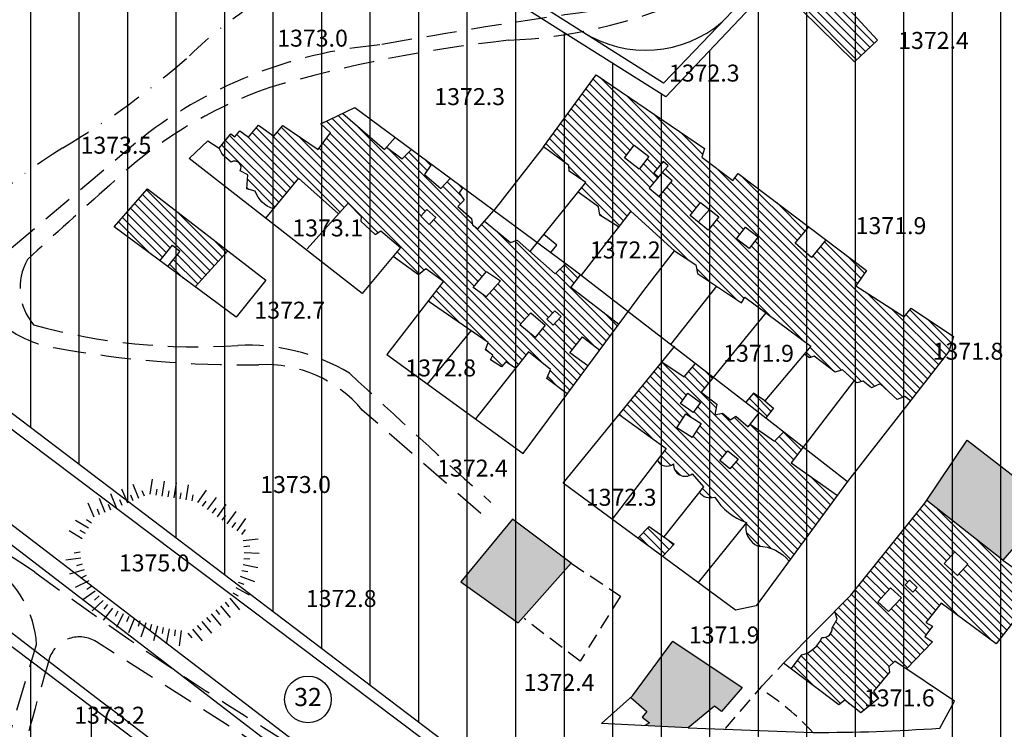
# Model space of a CAD drawing. Units: millimetres. Extents: x 80684 to 83402, y 91780 to 94201.
# Drawn here: x 82678 to 82841, y 93274 to 93391 of the extents above; entities that cross this region are included whole.
import ezdxf
from ezdxf.enums import TextEntityAlignment as Align

# ---------------------------------------------------------------- set-up
doc = ezdxf.new("R2010")
doc.units = ezdxf.units.MM
doc.header["$LTSCALE"] = 10
doc.header["$MEASUREMENT"] = 0
for name, pattern in [('DASH', [0.75, 0.5, -0.25]), ('DASHDOT', [1, 0.5, -0.25, 0, -0.25]), ('DASHED2', [0.375, 0.25, -0.125])]:
    doc.linetypes.add(name, pattern=pattern)
for name, color, linetype in [('_LINE2', 180, 'CONTINUOUS'), ('_LINE3', 130, 'CONTINUOUS'), ('_MASKUNI', 51, 'CONTINUOUS'), ('_PARK', 100, 'CONTINUOUS'), ('_TEXT', 220, 'CONTINUOUS'), ('BUILDING', 5, 'CONTINUOUS'), ('CUTTING', 6, 'CONTINUOUS'), ('GRID', 8, 'CONTINUOUS'), ('LIMIT', 3, 'CONTINUOUS'), ('POINT', 6, 'CONTINUOUS'), ('ROAD', 1, 'CONTINUOUS'), ('WATER', 5, 'CONTINUOUS')]:
    doc.layers.add(name, color=color, linetype=linetype)
doc.styles.add('COMPLEX', font='complex')

# ---------------------------------------------------------------- blocks, each defined once
blk = doc.blocks.new('TU')
at = {"layer": 'CUTTING', "color": 0}
for points in [[(-0.5, 0), (-0.5, 2.5)], [(0.5, 0), (0.5, 1)]]:
    blk.add_lwpolyline(points, dxfattribs=at)
blk = doc.blocks.new('WD')
at = {"layer": '_TEXT'}
blk.add_circle((0, 0), 3.85, dxfattribs=at)
at = {"layer": '_TEXT', "style": 'COMPLEX'}
blk.add_attdef('N', text='', height=3, dxfattribs=at).set_placement((0, 0), align=Align.MIDDLE)

msp = doc.modelspace()

# ---------------------------------------------------------------- hatches: boundary and pattern name
at = {"layer": '_MASKUNI'}
h = msp.add_hatch(dxfattribs=at)
h.set_pattern_fill('ANSI31', color=256, scale=64, angle=45, style=0)
h.set_pattern_definition([(90, (84200, 93600), (-8, 2e-15), [])])
h.paths.add_polyline_path([(82957.4421, 93452.4647), (82970.9588, 93466.9921), (82966.7901, 93470.5292), (82971.2115, 93474.9506), (82989.03497, 93458.85153), (82989.5397, 93459.3883, 0.0886), (83006.2005, 93477.7927, 0.0017), (83022.4738, 93491.5475, 0.1944), (83029.4481, 93499.4904, 0.0448), (83049.0148, 93523.7067, 0.0976), (83053.858, 93529.9061, 0.0297), (83067.4191, 93547.9229, 0.0528), (83079.4304, 93562.0652, 0.0253), (83091.4417, 93576.0138, 0.1199), (83099.3846, 93585.7003, -0.1907), (83106.7463, 93593.062, -0.2249), (83112.7519, 93599.4551, -0.214), (83118.5639, 93608.3667), (83121.8572, 93605.6544), (83122.6323, 93607.2043), (83125.7159, 93605.46971, 0.029520856), (83152.8715, 93661.1513), (83190.66576, 93756.64477, 0.266729433), (83188.68093, 93771.21458, -0.028587588), (83165.0898, 93806.411, 0.0239), (83141.1636, 93832.4599), (83084.60741, 93889.01599, 0.452910541), (83069.60652, 93888.03736), (83040.6872, 93850.3964), (83019.36603, 93823.13937, 0.527318254), (83022.59965, 93804.77285, -0.105178238), (83043.7948, 93790.2588), (83061.962, 93772.6058), (83132.9169, 93703.1933), (83113.0358, 93692.3959, 0.0296), (83072.4167, 93669.2584, 0.0563), (83011.2561, 93617.8518, -0.0076), (82976.298, 93580.9097, -0.0006), (82873.5685, 93472.496), (82784.746, 93378.7526), (82649.81425, 93463.73716, 0.437432937), (82628.53923, 93458.01735), (82598.87984, 93401.52333, 0.366406809), (82603.09041, 93382.60394), (82798.59149, 93234.17407, 0.398100174), (82825.92138, 93237.14702), (82874.4791, 93294.2491), (83005.1576, 93449.9385), (83045.38, 93497.0846), (83090.6968, 93551.3379, 0.030724451), (83125.7159, 93605.46971), (83122.6323, 93607.2043), (83121.8572, 93605.6544, -0.1149), (83114.3019, 93596.7429, 0.0364), (83094.3476, 93572.5267, -0.0796), (83074.5872, 93546.9543, 0.1204), (83065.6756, 93536.1054, -0.0568), (83047.0776, 93511.5017, -0.0477), (83007.9441, 93469.656, 0.0193), (82981.7905, 93442.9213, -0.0012), (82960.2864, 93420.2548, 0.0507), (82950.9874, 93409.406, 0.286300762), (82952.87653, 93390.10566), (82949.60882, 93386.17707, -0.140400488), (82946.7254, 93396.0386, -0.3024), (82945.563, 93408.631, -0.1392), (82954.6683, 93422.5797, 0.1691), (82964.7422, 93434.7846, 0.044136144), (82971.83666, 93440.35264)])
at = {"layer": '_MASKUNI', "linetype": 'Continuous'}
h = msp.add_hatch(dxfattribs=at)
h.set_pattern_fill('ANSI31', color=256, scale=80, angle=45, style=0)
h.set_pattern_definition([(90, (84200, 93600), (-10, 2e-15), [])])
h.paths.add_polyline_path([(82749.85187, 93232.89377), (82662.435, 93298.9119), (82589.80879, 93354.02674, 0.44754857), (82567.85003, 93349.74749), (82565.18471, 93345.26767), (82566.1548, 93344.659), (82564.67795, 93342.08454), (82587.103, 93324.3379, -0.3613), (82592.6897, 93308.581), (82590.541, 93300.5593, 0.1639), (82590.1112, 93269.7615), (82595.841, 93252.7154, -0.128299945), (82599.1247, 93210.22702), (82604.0395, 93211.1945), (82603.83427, 93210.27907), (82668.9935, 93225.0059), (82697.9242, 93097.222), (82584.811, 93070.8655), (82584.6842, 93069.1693), (82582.3163, 93068.6375, 0.046599993), (82580.7151, 93039.8563, -0.003384134), (82580.95584, 93039.28742), (82634.9906, 93064.2756), (82633.9137, 93068.244), (82637.7301, 93069.6026), (82709.44609, 93098.04828), (82738.56601, 93132.92288), (82718.8839, 93200.5207)])
h.paths.add_polyline_path([(82569.7704, 93273.0562, -0.0931), (82576.7895, 93298.9835, 0.2798), (82573.7813, 93317.1757), (82558.2239, 93330.8338), (82554.373, 93324.1209), (82553.08381, 93324.92864), (82489.0273, 93217.2633, -0.05605954), (82484.74284, 93211.3502, 0.733744193), (82499.13687, 93186.61611), (82580.46106, 93204.99643), (82580.8077, 93206.6213), (82584.57018, 93207.36195, 0.139700395), (82585.5274, 93226.788, -0.0288)])
at = {"layer": '_PARK', "linetype": 'Continuous'}
h = msp.add_hatch(dxfattribs=at)
h.set_pattern_fill('DOTS', color=256, scale=40, style=0)
h.set_pattern_definition([(0, (84200, 93600), (1.25, 2.5), [0, -2.5])])
h.paths.add_polyline_path([(82771.10543, 93389.41774), (82784.3719, 93381.0285), (82794.04915, 93391.13746, -0.327954413)])
at = {"layer": 'BUILDING'}
h = msp.add_hatch(dxfattribs=at)
h.set_pattern_fill('ANSI31', color=256, scale=8, angle=90, style=0)
h.paths.add_polyline_path([(82846.23951, 93415.88341), (82853.35947, 93424.65728), (82849.1882, 93427.7218), (82847.1784, 93425.6594), (82845.0652, 93427.0461), (82847.0912, 93429.2624), (82843.5465, 93431.8666), (82836.1507, 93424.1406)])
h.paths.add_polyline_path([(82815.8355, 93384.5373), (82819.6328, 93388.128), (82811.5845, 93396.9192), (82807.0444, 93393.1633)])
h = msp.add_hatch(dxfattribs=at)
h.set_pattern_fill('ANSI31', color=256, scale=8, angle=90, style=0)
h.paths.add_polyline_path([(82806.0638, 93354.6117), (82808.33317, 93357.30036), (82796.6565, 93366.1314), (82795.767, 93364.975), (82790.6968, 93368.8), (82791.1416, 93370.2232), (82773.2624, 93382.4095), (82764.56, 93370.5251), (82768.7546, 93367.4181), (82768.8063, 93366.486), (82771.5711, 93364.6323), (82770.30071, 93363.0593), (82773.6527, 93360.6228), (82773.8714, 93359.2667), (82776.94931, 93357.34379), (82778.9456, 93359.9228), (82786.179, 93353.381), (82789.71, 93351.0542), (82789.9913, 93349.6478), (82797.2107, 93344.7723), (82797.7733, 93345.7099), (82808.6494, 93337.6465), (82807.5774, 93336.2943), (82808.4646, 93335.7029), (82809.2039, 93335.9985), (82812.6784, 93333.3372), (82813.8612, 93333.7069), (82816.2268, 93331.563), (82817.2618, 93331.8587), (82818.6664, 93330.7499), (82820.0709, 93331.4152), (82822.8801, 93328.8277), (82824.1369, 93329.3452), (82825.07589, 93328.62301), (82831.4095, 93336.7811), (82832.1885, 93339.2044), (82825.1781, 93343.878), (82824.0531, 93342.4932), (82816.0906, 93347.5995), (82817.827, 93350.1202), (82811.15182, 93355.16862), (82808.79, 93352.2892)])
h.paths.add_polyline_path([(82798.4835, 93353.729), (82796.4136, 93355.3445), (82797.9103, 93357.2622), (82799.9802, 93355.6466)], flags=16)
h.paths.add_polyline_path([(82793.4676, 93358.9787), (82791.94421, 93360.19221), (82790.09294, 93358.09274), (82791.7257, 93356.7921)], flags=16)
h.paths.add_polyline_path([(82791.94421, 93360.19221), (82790.4889, 93361.3515), (82788.747, 93359.1649), (82790.09294, 93358.09274)], flags=16)
h.paths.add_polyline_path([(82785.7937, 93364.8855), (82784.1626, 93366.2607), (82781.9917, 93363.6859), (82783.6228, 93362.3107)], flags=16)
h.paths.add_polyline_path([(82785.1374, 93367.4098), (82784.2791, 93368.1166), (82782.7646, 93366.2486), (82783.52112, 93365.49988), (82784.1626, 93366.2607)], flags=16)
h.paths.add_polyline_path([(82780.3412, 93366.8544), (82781.9427, 93368.932), (82779.5194, 93370.8), (82777.9179, 93368.7224)], flags=16)
h = msp.add_hatch(dxfattribs=at)
h.set_pattern_fill('ANSI31', color=256, scale=8, angle=90, style=0)
h.paths.add_polyline_path([(82753.7433, 93357.0123), (82752.8327, 93357.6353), (82752.6889, 93358.6897), (82750.4364, 93360.6546), (82751.4908, 93361.7089), (82750.676, 93362.907), (82751.26088, 93363.83067), (82749.22341, 93365.33741), (82747.6454, 93363.6709), (82744.9256, 93365.9536), (82746.0995, 93367.6476), (82742.81864, 93370.07384), (82741.283, 93368.5277), (82738.67092, 93370.46489), (82738.3204, 93370.0819), (82731.46211, 93376.02389), (82727.8281, 93374.2877), (82729.4589, 93372.845), (82727.389, 93370.0851), (82721.5556, 93374.0368), (82720.1129, 93372.2805), (82717.5412, 93374.0995), (82715.9103, 93372.0923), (82714.4677, 93373.1586), (82713.6907, 93372.1764), (82713.0041, 93372.6359), (82711.1048, 93370.3211), (82711.6322, 93369.1961), (82713.0828, 93368.0092, -0.7982), (82714.5334, 93366.5586), (82715.7862, 93365.8993), (82715.6544, 93363.5915), (82717.039, 93363.1959, 0.226597798), (82719.96396, 93360.27511), (82724.1601, 93365.3718), (82730.7773, 93359.4754), (82732.3363, 93361.2178), (82734.5121, 93359.0419), (82734.4462, 93358.2506), (82736.8199, 93356.0748), (82737.7431, 93356.6681), (82740.9739, 93353.8988), (82739.79633, 93352.48818), (82743.9641, 93349.4624), (82745.1621, 93350.4688), (82748.0856, 93348.3602), (82745.5449, 93345.0829), (82755.4375, 93338.2391), (82755.0052, 93337.004), (82756.2403, 93336.1394), (82755.808, 93335.3984), (82757.6607, 93334.225), (82758.3399, 93335.0279), (82759.97546, 93334.00322), (82762.107, 93336.6952), (82765.7506, 93333.7927), (82765.133, 93332.3106), (82768.48703, 93329.74838), (82771.90271, 93334.3658), (82768.9001, 93336.5099), (82770.9998, 93339.1654), (82773.8494, 93336.9974), (82776.98522, 93341.23649), (82769.0853, 93347.3171), (82770.695, 93349.422), (82769.5843, 93350.2802), (82768.26192, 93351.25812), (82766.4911, 93349.584), (82760.2131, 93355.1433), (82759.1108, 93354.7119), (82754.84312, 93358.26639)])
h.paths.add_polyline_path([(82755.1904, 93349.9726), (82757.4754, 93348.4287), (82755.1287, 93345.7732), (82752.9672, 93347.3171)], flags=16)
h.paths.add_polyline_path([(82763.2186, 93339.0419), (82764.8243, 93341.0798), (82762.4775, 93343.1177), (82760.6866, 93341.1416)], flags=16)
h.paths.add_polyline_path([(82767.4768, 93342.5324), (82766.4299, 93343.4883), (82765.133, 93342.0679), (82766.18, 93341.112)], flags=16)
h.paths.add_polyline_path([(82745.6894, 93357.6987), (82746.8356, 93358.8798), (82745.3072, 93360.1998), (82744.3346, 93359.0882)], flags=16)
h = msp.add_hatch(dxfattribs=at)
h.set_pattern_fill('ANSI31', color=256, scale=8, angle=90, style=0)
h.paths.add_polyline_path([(82699.258, 93363.5872), (82693.7645, 93357.2976), (82701.31974, 93351.71325), (82703.398, 93354.2721), (82704.5922, 93353.3168), (82702.57554, 93350.78504), (82707.11987, 93347.42616), (82712.51044, 93353.36384)])
h = msp.add_hatch(dxfattribs=at)
h.set_pattern_fill('ANSI31', color=256, scale=8, angle=90, style=0)
h.paths.add_polyline_path([(82798.0258, 93308.5391, 0.3757), (82799.9821, 93304.6264, -0.223198424), (82805.08127, 93302.17843), (82813.0301, 93312.986), (82805.4337, 93318.4042), (82807.41053, 93320.99082), (82804.18349, 93323.50669), (82802.6487, 93321.9887), (82798.67225, 93324.75784), (82798.3358, 93324.3327), (82796.2731, 93326.1141), (82795.4293, 93325.4578), (82794.1167, 93326.5829), (82792.8041, 93326.3016), (82793.1791, 93328.0831), (82790.5538, 93330.052), (82792.56611, 93332.52281), (82789.64628, 93334.77888), (82787.741, 93332.5835), (82784.05859, 93335.02481), (82777.03001, 93326.37819), (82784.7972, 93320.7428), (82783.35726, 93318.8628, 0.499119824), (82786.0083, 93318.2275, 0.6422), (82789.0825, 93316.5507), (82790.9457, 93314.408), (82790.25863, 93313.54256, 0.316594348), (82792.8088, 93312.7312, 0.1674)])
h.paths.add_polyline_path([(82795.311, 93317.3838), (82793.6233, 93318.7901), (82794.9605, 93320.3948), (82796.6482, 93318.9885)], flags=16)
h.paths.add_polyline_path([(82790.5538, 93324.8953), (82788.0223, 93326.4892), (82786.5489, 93324.1491), (82789.0804, 93322.5553)], flags=16)
h.paths.add_polyline_path([(82787.1688, 93328.1753), (82789.2315, 93326.6752), (82790.46, 93328.3644), (82788.3973, 93329.8645)], flags=16)
h.paths.add_polyline_path([(82782.0024, 93307.8869), (82780.15189, 93305.94759), (82784.21167, 93302.94647), (82786.1014, 93304.999)], flags=17)
h.paths.add_polyline_path([(82799.2238, 93329.8627), (82797.91459, 93328.39019), (82798.4685, 93327.9622), (82801.24999, 93325.79369), (82802.4766, 93327.4232), (82801.072, 93328.606)], flags=17)
h = msp.add_hatch(dxfattribs=at)
h.set_pattern_fill('DASH', color=256, scale=10, style=0)
h.paths.add_polyline_path([(82669.7685, 93287.3116), (82671.6165, 93285.8332), (82674.5733, 93290.0836), (82663.4854, 93297.8451), (82651.8431, 93282.5068), (82651.61261, 93282.2873), (82654.7998, 93279.9197), (82657.5718, 93283.1536), (82666.627, 93276.3161), (82670.5077, 93281.3981), (82667.0889, 93283.9853)])
h.paths.add_polyline_path([(82750.9628, 93298.7856), (82760.4167, 93291.9719), (82769.1348, 93301.8139), (82759.4798, 93309.0912)])
h.paths.add_polyline_path([(82779.2329, 93279.9287), (82778.95905, 93279.68566), (82781.5963, 93277.3736), (82780.8298, 93276.4154), (82782.0435, 93275.5212), (82781.27861, 93275.04197), (82788.4312, 93274.6907), (82792.7749, 93278.2679), (82793.9247, 93277.3736), (82797.3103, 93281.334), (82785.8761, 93288.9993)])
h.paths.add_polyline_path([(82834.4491, 93322.124), (82827.76177, 93312.15155), (82840.3165, 93302.3212), (82848.2621, 93311.4891)])
h = msp.add_hatch(dxfattribs=at)
h.set_pattern_fill('ANSI31', color=256, scale=8, angle=90, style=0)
h.paths.add_polyline_path([(82822.4869, 93285.6732), (82824.41465, 93284.39038), (82828.7038, 93288.8749), (82827.4815, 93289.7306), (82828.7038, 93291.4419), (82827.6036, 93292.0531), (82830.1707, 93295.2313), (82839.2164, 93288.5082), (82846.5508, 93297.9206), (82840.3165, 93302.3212), (82827.76177, 93312.15155), (82827.4815, 93311.7336), (82815.2575, 93296.5759), (82812.60502, 93293.88965), (82813.0165, 93292.5828), (82812.2015, 93291.1567, -0.4583), (82810.4901, 93289.5676, -0.2362), (82807.1897, 93286.7153), (82805.39106, 93284.42578), (82813.3017, 93278.4915), (82814.2464, 93279.2263), (82816.9233, 93277.1268), (82819.8101, 93279.4887), (82818.9702, 93280.6435), (82821.6471, 93283.8451), (82821.5421, 93284.7374)])
h.paths.add_polyline_path([(82821.4821, 93293.8586), (82819.7114, 93295.4877), (82821.8183, 93297.7778), (82823.589, 93296.1488)], flags=16)
h.paths.add_polyline_path([(82832.8261, 93299.788), (82834.5779, 93301.6781), (82832.4012, 93303.6956), (82830.6494, 93301.8055)], flags=16)
h.paths.add_polyline_path([(82825.4661, 93297.0532), (82826.1989, 93297.8089), (82824.9557, 93299.0145), (82824.2229, 93298.2587)], flags=16)
at = {"layer": 'WATER'}
h = msp.add_hatch(dxfattribs=at)
h.set_pattern_fill('DASH', color=256, scale=10, style=0)
h.paths.add_polyline_path([(83042.547, 93506.3632), (83045.22223, 93504.47305), (83038.0296, 93495.6486, -0.0176), (83002.9823, 93459.6902, 0.0051), (82984.1166, 93439.396, 0.0181), (82966.8735, 93422.9308, -0.0365), (82956.8513, 93409.7861, 0.2277), (82953.8721, 93396.7861, -0.1163), (82955.3954, 93381.128, -0.1444), (82947.9909, 93356.0036, 0.2895), (82944.5271, 93345.7404), (82946.4239, 93326.609, -0.2644), (82941.1579, 93304.6307, 0.1282), (82936.7917, 93298.1255, -0.019669538), (82939.14052, 93292.58103), (82902.9534, 93283.7064), (82845.5736, 93273.2424), (82816.7708, 93270.273, -0.0343), (82760.8479, 93270.075, 0.1101), (82740.3593, 93270.273, -0.0585), (82701.4607, 93270.174, 0.0568), (82687.8017, 93268.5904), (82683.79008, 93269.19206, -0.001574248), (82683.8425, 93269.1842), (82687.8017, 93268.5904, -0.0568), (82701.4607, 93270.174, 0.0585), (82740.3593, 93270.273, -0.1101), (82760.8479, 93270.075, 0.0343), (82816.7708, 93270.273), (82845.5736, 93273.2424), (82902.9534, 93283.7064), (82939.14052, 93292.58103, 0.019669538), (82936.7917, 93298.1255, -0.2181), (82935.1016, 93302.7927, -0.2838), (82939.817, 93310.9006, 0.1418), (82944.0471, 93321.8405, 0.036600005), (82941.8947, 93339.6748), (82941.89473, 93339.67466, -0.156201215), (82944.0598, 93358.156, 0.0528), (82949.9264, 93366.3869, 0.1195), (82952.6948, 93389.8008, -0.0712), (82949.8819, 93405.2716, -0.1396), (82957.8773, 93418.1671, -0.0016), (82987.8007, 93449.4399, -0.0103), (83027.8305, 93488.7631, 0.027699998)])

# ---------------------------------------------------------------- linework, layer by layer
at = {"layer": '_LINE2', "linetype": 'Continuous'}
for points in [[(82603.09041, 93382.60394), (82798.59149, 93234.17407, 0.398100174), (82825.92138, 93237.14702), (82874.4791, 93294.2491), (83005.1576, 93449.9385), (83045.38, 93497.0846), (83090.6968, 93551.3379, 0.0603), (83152.8715, 93661.1513), (83190.66576, 93756.64477, 0.266729433), (83188.68093, 93771.21458, -0.028587588), (83165.0898, 93806.411, 0.0239)], [(83022.59965, 93804.77285, -0.105178238), (83043.7948, 93790.2588), (83061.962, 93772.6058), (83132.9169, 93703.1933), (83113.0358, 93692.3959, 0.0296), (83072.4167, 93669.2584, 0.0563), (83011.2561, 93617.8518, -0.0076), (82976.298, 93580.9097, -0.0006), (82873.5685, 93472.496), (82784.746, 93378.7526), (82649.81425, 93463.73716, 0.437432937)], [(82627.21284, 93000), (82679.8819, 93062.6416), (82780.66217, 93183.3381, 0.428605891), (82777.3634, 93212.11678), (82662.435, 93298.9119), (82589.80879, 93354.02674, 0.44754857), (82567.85003, 93349.74749), (82489.0273, 93217.2633, -0.056056466), (82484.74311, 93211.35049)]]:
    msp.add_lwpolyline(points, format="xyb", dxfattribs=at)
at = {"layer": '_LINE3', "linetype": 'Continuous'}
for points in [[(82601.77491, 93380.47163), (82797.77409, 93232.8589, 0.398292448), (82828.464, 93236.32821), (82985.4601, 93422.6588), (83069.5809, 93522.9863, 0.0614), (83135.6516, 93617.9275, 0.0384), (83163.6941, 93684.7304), (83192.27257, 93756.01776, 0.262484657), (83190.09102, 93772.43421, -0.020958348), (83166.2476, 93807.3758, 0.0014)], [(83021.13853, 93804.31746, -0.115647062), (83043.7948, 93788.0308, 0.0044), (83082.0145, 93751.0108), (83129.4891, 93703.3647), (83107.5514, 93691.7103, 0.0283), (83063.5045, 93665.4879, 0.0468), (83014.8301, 93624.526, -0.0105), (82973.8147, 93580.9281), (82899.956, 93502.2904), (82843.8602, 93443.1706), (82784.3719, 93381.0285), (82651.01628, 93465.35778, 0.439234727)], [(82771.079, 93389.4343, 0.3284), (82794.0492, 93391.1375)], [(82630.65174, 93000), (82670.7582, 93048.3957), (82781.99678, 93181.89416, 0.430003211), (82778.26098, 93213.53957, -0.003686928), (82671.8996, 93294.1379), (82590.77644, 93355.39412, 0.446312818), (82566.70359, 93350.69429), (82503.908, 93245.5592), (82487.2906, 93217.7096, -0.058357639), (82483.65117, 93212.53164, 0.734595017), (82500.09841, 93184.96263, -0.005752932), (82667.6582, 93222.9146), (82695.9702, 93098.0047), (82527.58263, 93059.21278, 0.433486634), (82519.04535, 93044.51758), (82532.416, 93000)]]:
    msp.add_lwpolyline(points, format="xyb", dxfattribs=at)
msp.add_lwpolyline([(82591.3946, 93370.4041, -0.7575), (82592.979, 93372.4018), (82790.6584, 93221.0593, 0.0423), (82797.8733, 93216.7106), (82794.0186, 93210.2863, 0.1288), (82781.6644, 93224.3209), (82591.3946, 93370.4041)], format="xyb", close=True, dxfattribs=at)
at = {"layer": 'BUILDING', "linetype": 'Continuous'}
msp.add_line((82790.0929, 93358.0927), (82791.9442, 93360.1922), dxfattribs=at)
for points in [[(82807.0444, 93393.1633), (82811.5845, 93396.9192), (82819.6328, 93388.128), (82815.8355, 93384.5373), (82807.0444, 93393.1633)], [(82780.3412, 93366.8544), (82777.9179, 93368.7224), (82779.5194, 93370.8), (82781.9427, 93368.932), (82780.3412, 93366.8544)], [(82783.6228, 93362.3107), (82785.7937, 93364.8855), (82784.1626, 93366.2607), (82781.9917, 93363.6859), (82783.6228, 93362.3107)], [(82693.7645, 93357.2976), (82699.258, 93363.5872), (82718.7638, 93348.5398), (82713.9072, 93342.4094), (82693.7645, 93357.2976)], [(82790.4889, 93361.3515), (82793.4676, 93358.9787), (82791.7257, 93356.7921), (82788.747, 93359.1649), (82790.4889, 93361.3515)], [(82744.3346, 93359.0882), (82745.3072, 93360.1998), (82746.8356, 93358.8798), (82745.6894, 93357.6987), (82744.3346, 93359.0882)], [(82797.9103, 93357.2622), (82799.9802, 93355.6466), (82798.4835, 93353.729), (82796.4136, 93355.3445), (82797.9103, 93357.2622)], [(82752.9672, 93347.3171), (82755.1904, 93349.9726), (82757.4754, 93348.4287), (82755.1287, 93345.7732), (82752.9672, 93347.3171)], [(82760.6866, 93341.1416), (82762.4775, 93343.1177), (82764.8243, 93341.0798), (82763.2186, 93339.0419), (82760.6866, 93341.1416)], [(82765.133, 93342.0679), (82766.4299, 93343.4883), (82767.4768, 93342.5324), (82766.18, 93341.112), (82765.133, 93342.0679)], [(82788.3973, 93329.8645), (82790.46, 93328.3644), (82789.2315, 93326.6752), (82787.1688, 93328.1753), (82788.3973, 93329.8645)], [(82788.0223, 93326.4892), (82790.5538, 93324.8953), (82789.0804, 93322.5553), (82786.5489, 93324.1491), (82788.0223, 93326.4892)], [(82794.9605, 93320.3948), (82796.6482, 93318.9885), (82795.311, 93317.3838), (82793.6233, 93318.7901), (82794.9605, 93320.3948)], [(82760.4167, 93291.9719), (82769.1348, 93301.8139), (82759.4798, 93309.0912), (82750.9628, 93298.7856), (82760.4167, 93291.9719)], [(82830.6494, 93301.8055), (82832.4012, 93303.6956), (82834.5779, 93301.6781), (82832.8261, 93299.788), (82830.6494, 93301.8055)], [(82824.2229, 93298.2587), (82824.9557, 93299.0145), (82826.1989, 93297.8089), (82825.4661, 93297.0532), (82824.2229, 93298.2587)], [(82819.7114, 93295.4877), (82821.8183, 93297.7778), (82823.589, 93296.1488), (82821.4821, 93293.8586), (82819.7114, 93295.4877)], [(82774.1226, 93275.3934), (82779.2329, 93279.9287), (82785.8761, 93288.9993), (82797.3103, 93281.334), (82793.9247, 93277.3736), (82792.7749, 93278.2679), (82788.4312, 93274.6907), (82774.1226, 93275.3934)]]:
    msp.add_lwpolyline(points, close=True, dxfattribs=at)
for points in [[(82764.56, 93370.5251), (82773.2624, 93382.4095), (82791.1416, 93370.2232), (82790.6968, 93368.8), (82795.767, 93364.975), (82796.6565, 93366.1314), (82817.827, 93350.1202), (82816.0906, 93347.5995), (82824.0531, 93342.4932), (82825.1781, 93343.878), (82832.1885, 93339.2044), (82831.4095, 93336.7811), (82814.724, 93315.2891)], [(82725.6107, 93353.701), (82732.3363, 93361.2178), (82734.5121, 93359.0419), (82734.4462, 93358.2506), (82736.8199, 93356.0748), (82737.7431, 93356.6681), (82740.9739, 93353.8988), (82734.644, 93346.3162), (82706.1192, 93368.5999), (82709.2055, 93371.5082), (82711.1048, 93370.3211), (82713.0041, 93372.6359), (82713.6907, 93372.1764), (82714.4677, 93373.1586), (82715.9103, 93372.0923), (82717.5412, 93374.0995), (82720.1129, 93372.2805), (82721.5556, 93374.0368), (82727.389, 93370.0851), (82729.4589, 93372.845), (82727.8281, 93374.2877), (82733.4734, 93376.9848), (82769.5843, 93350.2802), (82798.4685, 93327.9622), (82814.724, 93315.2891), (82799.6538, 93294.799), (82796.2168, 93294.0719), (82767.828, 93315.0578), (82786.2031, 93337.663)], [(82731.4621, 93376.0239), (82738.3204, 93370.0819), (82740.1316, 93372.0609)], [(82738.6709, 93370.4649), (82741.283, 93368.5277), (82742.8186, 93370.0738)], [(82762.3671, 93353.2359), (82771.5711, 93364.6323), (82768.8063, 93366.486), (82768.7546, 93367.4181), (82764.56, 93370.5251), (82756.3939, 93360.0347)], [(82746.0995, 93367.6476), (82744.9256, 93365.9536), (82747.6454, 93363.6709), (82749.2234, 93365.3374)], [(82784.1626, 93366.2607), (82785.1374, 93367.4098), (82784.2791, 93368.1166), (82782.7646, 93366.2486), (82783.5211, 93365.4999)], [(82730.7773, 93359.4754), (82724.1601, 93365.3718), (82718.7159, 93358.7592)], [(82751.2609, 93363.8307), (82750.676, 93362.907), (82751.4908, 93361.7089), (82750.4364, 93360.6546), (82752.6889, 93358.6897), (82752.8327, 93357.6353), (82753.7433, 93357.0123), (82756.3939, 93360.0347)], [(82776.9493, 93357.3438), (82773.8714, 93359.2667), (82773.6527, 93360.6228), (82770.3007, 93363.0593)], [(82739.7963, 93352.4882), (82743.9641, 93349.4624), (82745.1621, 93350.4688), (82748.0856, 93348.3602), (82738.7155, 93336.2735), (82761.2314, 93319.94), (82781.1302, 93346.8398), (82786.179, 93353.381), (82778.9456, 93359.9228), (82770.7716, 93349.3628)], [(82754.8431, 93358.2664), (82759.1108, 93354.7119), (82760.2131, 93355.1433), (82766.4911, 93349.584), (82768.2619, 93351.2581)], [(82765.7558, 93353.1115), (82766.7849, 93354.3237), (82764.6306, 93356.0385)], [(82811.1518, 93355.1686), (82808.79, 93352.2892), (82806.0638, 93354.6117), (82808.3332, 93357.3004)], [(82701.3197, 93351.7132), (82703.398, 93354.2721), (82704.5922, 93353.3168), (82702.5755, 93350.785)], [(82707.1199, 93347.4262), (82712.5105, 93353.3639)], [(82786.179, 93353.381), (82789.71, 93351.0542), (82789.9913, 93349.6478), (82797.2107, 93344.7723), (82797.7733, 93345.7099), (82808.6494, 93337.6465), (82807.5774, 93336.2943)], [(82776.9852, 93341.2365), (82769.0853, 93347.3171), (82770.695, 93349.422)], [(82785.5795, 93337.9213), (82793.1599, 93347.508)], [(82759.9755, 93334.0032), (82758.3399, 93335.0279), (82757.6607, 93334.225), (82755.808, 93335.3984), (82756.2403, 93336.1394), (82755.0052, 93337.004), (82755.4375, 93338.2391), (82745.5449, 93345.0829)], [(82801.2231, 93343.1523), (82790.5538, 93330.052), (82793.1791, 93328.0831), (82792.8041, 93326.3016), (82794.1167, 93326.5829), (82795.4293, 93325.4578), (82796.2731, 93326.1141), (82798.3358, 93324.3327), (82800.1628, 93326.6413)], [(82745.4571, 93331.3939), (82752.6356, 93340.1821)], [(82771.9027, 93334.3658), (82768.9001, 93336.5099), (82770.9998, 93339.1654), (82773.8494, 93336.9974)], [(82768.487, 93329.7484), (82765.133, 93332.3106), (82765.7506, 93333.7927), (82762.107, 93336.6952), (82753.3608, 93325.6494)], [(82784.0586, 93335.0248), (82787.741, 93332.5835), (82789.6463, 93334.7789)], [(82825.0759, 93328.623), (82824.1369, 93329.3452), (82822.8801, 93328.8277), (82820.0709, 93331.4152), (82818.6664, 93330.7499), (82817.2618, 93331.8587), (82816.2268, 93331.563), (82813.8612, 93333.7069), (82812.6784, 93333.3372), (82809.2039, 93335.9985), (82808.4646, 93335.7029), (82807.5774, 93336.2943), (82801.072, 93328.606), (82799.2238, 93329.8627), (82797.9146, 93328.3902)], [(82815.7917, 93331.9573), (82805.4337, 93318.4042), (82813.0301, 93312.986)], [(82801.072, 93328.606), (82802.4766, 93327.4232), (82801.25, 93325.7937)], [(82777.03, 93326.3782), (82784.7972, 93320.7428), (82775.8825, 93309.1037)], [(82798.6723, 93324.7578), (82802.6487, 93321.9887), (82804.1835, 93323.5067)], [(82840.3165, 93302.3212), (82827.7617, 93312.1516)], [(82780.1519, 93305.9476), (82782.0024, 93307.8869), (82786.1014, 93304.999), (82784.2117, 93302.9465)], [(82778.959, 93279.6857), (82781.5963, 93277.3736), (82780.8298, 93276.4154), (82782.0435, 93275.5212), (82781.2785, 93275.0419)]]:
    msp.add_lwpolyline(points, dxfattribs=at)
for points in [[(82719.964, 93360.2751, -0.2266), (82717.039, 93363.1959), (82715.6544, 93363.5915), (82715.7862, 93365.8993), (82714.5334, 93366.5586, 0.7982), (82713.0828, 93368.0092), (82711.6322, 93369.1961), (82711.1048, 93370.3211)], [(82788.4312, 93274.6907), (82809.0065, 93273.9276, 0.0183), (82829.9111, 93274.6233), (82832.371, 93279.0958), (82822.4869, 93285.6732), (82821.5421, 93284.7374), (82821.6471, 93283.8451), (82818.9702, 93280.6435), (82819.8101, 93279.4887), (82816.9233, 93277.1268), (82814.2464, 93279.2263), (82813.3017, 93278.4915), (82804.1669, 93285.3441), (82815.2575, 93296.5759), (82827.4815, 93311.7336), (82834.4491, 93322.124), (82848.2621, 93311.4891), (82840.3165, 93302.3212), (82846.5508, 93297.9206), (82839.2164, 93288.5082), (82830.1707, 93295.2313), (82827.6036, 93292.0531), (82828.7038, 93291.4419), (82827.4815, 93289.7306), (82828.7038, 93288.8749), (82824.4491, 93284.4264)], [(82783.3573, 93318.8627, 0.4991), (82786.0083, 93318.2275, 0.6422), (82789.0825, 93316.5507), (82790.9457, 93314.408), (82784.4177, 93306.1853)], [(82790.2586, 93313.5426, 0.3166), (82792.8088, 93312.7312, 0.1674), (82798.0258, 93308.5391), (82790.0578, 93298.6248)], [(82798.0258, 93308.5391, 0.3757), (82799.9821, 93304.6264, -0.2232), (82805.0813, 93302.1784)], [(82805.391, 93284.4257), (82807.1897, 93286.7153, 0.2362), (82810.4901, 93289.5676, 0.4583), (82812.2015, 93291.1567), (82813.0165, 93292.5828), (82812.605, 93293.8897)]]:
    msp.add_lwpolyline(points, format="xyb", dxfattribs=at)
at = {"layer": 'GRID'}
msp.add_line((82800, 93000), (82800, 94200), dxfattribs=at)
at = {"layer": 'LIMIT', "linetype": 'DASHED2'}
for points in [[(82769.1348, 93301.8139), (82777.2815, 93296.4075), (82770.616, 93285.6687), (82761.3584, 93292.7045)], [(82794.5681, 93274.5575), (82800.6244, 93281.5829), (82804.1669, 93285.3441)]]:
    msp.add_lwpolyline(points, dxfattribs=at)
msp.add_lwpolyline([(82809.0065, 93273.9276, 0.0618), (82800.2369, 93281.1953)], format="xyb", dxfattribs=at)
at = {"layer": 'ROAD', "linetype": 'DASH'}
for points in [[(82564.0018, 93242.0913), (82584.361, 93254.8497), (82591.2831, 93259.193, 0.0746), (82616.1213, 93291.0891, -0.0077), (82650.189, 93328.4143), (82676.7917, 93353.7955), (82697.2866, 93371.1686, -0.1495), (82737.5978, 93387.3202, -0.0108), (82772.4799, 93392.8851, 0.1575), (82794.3321, 93402.5218)], [(82796.3661, 93401.0471, -0.1817), (82788.1942, 93394.8684, -0.0914), (82758.7953, 93388.0917, 0.0436), (82719.4307, 93380.3184, 0.1072), (82693.0215, 93364.1739, 0.0064), (82679.4681, 93351.9161, 0.3139), (82680.4647, 93341.1531, 0.0849), (82714.1488, 93337.7647, -0.1475), (82732.5854, 93333.1805, 0.0055), (82755.9052, 93311.8539)], [(82754.2111, 93310.06), (82734.6782, 93327.1015, 0.2354), (82717.6369, 93334.5757, -0.0488), (82684.152, 93337.3661, -0.1072), (82676.7773, 93340.1565, 0.1456)], [(82652.48, 93317.2891, -0.0251), (82680.6956, 93300.3597, 0.0258), (82731.4057, 93266.8293, 0.004)], [(82675.5647, 93270.3926), (82680.9781, 93288.4372, 0.2284), (82673.548, 93301.493, 0.0444), (82651.0452, 93314.5489, 0.3171), (82637.9894, 93311.1522), (82623.1291, 93295.3366, 0.0637), (82613.4855, 93281.2967, -0.0811), (82589.519, 93254.231), (82577.9478, 93247.8259), (82567.6325, 93240.7001), (82562.2606, 93239.1122), (82541.7746, 93232.2674)], [(82832.0223, 93000.0001, -0.0243), (82866.6255, 93019.9967, 0.0434), (82892.8433, 93033.7956, 0.0631), (82924.8991, 93057.1475), (82937.2119, 93068.2927, -0.0932), (82948.3572, 93075.7228), (82951.86, 93081.03, 0.3176), (82947.508, 93093.0245), (82936.3627, 93104.4881, 0.0828), (82908.6589, 93126.6724, -0.0336), (82895.3909, 93137.8176, -0.0137), (82870.5529, 93158.0912, 0.0106), (82847.8379, 93182.3985, 0.0682), (82839.4524, 93188.0242, -0.0488), (82798.2682, 93215.728, 0.0013), (82765.6818, 93239.8229), (82731.7153, 93262.8563), (82690.8495, 93288.8618, 0.4814), (82683.101, 93286.2082, 0.0042), (82676.7323, 93263.4932, -0.0637), (82667.9223, 93246.2977, 0.0821), (82661.7659, 93230.1637, 0.1327), (82668.9837, 93198.1079)]]:
    msp.add_lwpolyline(points, format="xyb", dxfattribs=at)
at = {"layer": 'WATER', "linetype": 'DASHDOT'}
msp.add_lwpolyline([(82629.1723, 93315.2346, -0.1268), (82642.775, 93327.8004, 0.0723), (82661.8984, 93349.7474, -0.0839), (82685.2983, 93370.3541, 0.0471), (82706.209, 93385.5409, -0.0544), (82717.4722, 93394.4085)], format="xyb", dxfattribs=at)

# ---------------------------------------------------------------- block references
at = {"layer": '_TEXT'}
msp.add_blockref('WD', (82725.7247, 93279.37315), dxfattribs=at).add_auto_attribs({'N': '32'})
at = {"layer": 'CUTTING'}
for p, rotation in [((82700.18963, 93313.15461), 350.8583261766897), ((82702.16422, 93312.83686), 350.8583261766897), ((82694.60829, 93311.15677), 22.37984559408147), ((82696.45765, 93311.91826), 22.37984559408147), ((82698.30701, 93312.67975), 22.37984559408147), ((82704.13882, 93312.5191), 350.8583261766897), ((82706.11342, 93312.20135), 350.8583261766897), ((82707.94878, 93311.54688), 324.2112238391253), ((82690.90957, 93309.63379), 22.37984559408147), ((82692.75893, 93310.39528), 22.37984559408147), ((82709.57114, 93310.37729), 324.2112238391253), ((82711.1935, 93309.20769), 324.2112238391253), ((82689.78988, 93308.02422), 59.0364353049006), ((82712.81585, 93308.03809), 324.2112238391253), ((82714.43821, 93306.86849), 324.2112238391253), ((82688.76089, 93306.30923), 59.0364353049006), ((82715.09859, 93305.10528), 276.0345362018159), ((82688.20749, 93303.16406), 98.28567821469541), ((82715.15885, 93303.10807), 267.4221218050318), ((82688.64404, 93301.21424), 106.9539999484073), ((82714.91936, 93301.12436), 258.8097074082479), ((82689.36946, 93299.35248), 115.6223216821191), ((82714.3855, 93299.19888), 250.1972930114639), ((82690.3672, 93297.62132), 124.290643415831), ((82713.56933, 93297.37506), 241.5848786146799), ((82691.61444, 93296.06031), 132.9589651495428), ((82712.43734, 93295.74283), 219.8828220853807), ((82693.08271, 93294.70511), 141.6272868832546), ((82710.90263, 93294.46039), 219.8828220853807), ((82694.80923, 93293.70505), 153.4350129851949), ((82696.62625, 93292.87019), 157.2102277561144), ((82709.36791, 93293.17795), 219.8828220853807), ((82698.49429, 93292.15677), 160.9854425270339), ((82700.40525, 93291.5679), 164.7606572979535), ((82702.35084, 93291.10612), 168.5358720688727), ((82706.29848, 93290.61307), 219.8828220853807), ((82707.8332, 93291.89551), 219.8828220853807), ((82704.32262, 93290.77345), 172.3110868397923)]:
    msp.add_blockref('TU', p, dxfattribs=dict(at, rotation=rotation))

# ---------------------------------------------------------------- texts
at = {"layer": 'POINT', "style": 'COMPLEX'}
for s, p in [('1373.0', (82720.645, 93387.0419)), ('1372.4', (82823.0588, 93386.6663)), ('1372.3', (82785.2483, 93381.2827)), ('1372.3', (82746.5614, 93377.4015)), ('1373.5', (82688.2181, 93369.3887)), ('1373.1', (82723.149, 93355.7419)), ('1371.9', (82816.0475, 93356.1175)), ('1372.2', (82772.2275, 93352.1111)), ('1372.7', (82716.887, 93342.1702)), ('1371.8', (82828.7401, 93335.4016)), ('1371.9', (82794.209, 93335.0574)), ('1372.8', (82741.7815, 93332.6483)), ('1372.4', (82747.0289, 93316.1188)), ('1373.0', (82717.8488, 93313.4114)), ('1372.3', (82771.5463, 93311.3056)), ('1375.0', (82694.5348, 93300.4759)), ('1372.8', (82725.3695, 93294.6098)), ('1371.9', (82788.543, 93288.5932)), ('1372.4', (82761.3182, 93280.7718)), ('1371.6', (82817.4223, 93278.2147)), ('1373.2', (82687.1645, 93275.3569))]:
    msp.add_text(s, height=2.8, dxfattribs=at).set_placement(p)

doc.saveas('drawing.dxf')
